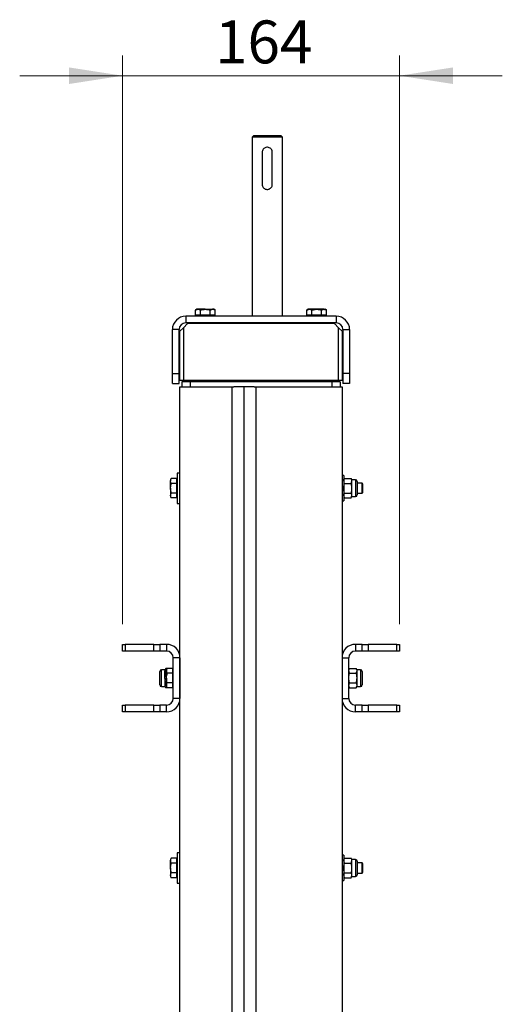
# Model space of a CAD drawing. Units: millimetres. Extents: x 8 to 201, y 4 to 288.
# Drawn here: x 58 to 82, y 114 to 162 of the extents above; entities that cross this region are included whole.
import ezdxf

# ---------------------------------------------------------------- set-up
doc = ezdxf.new("R2010")
doc.units = ezdxf.units.MM
doc.styles.add('SLDTEXTSTYLE0', font='TXT', dxfattribs={"width": 0.7})
doc.dimstyles.new('SLDDIMSTYLE2', dxfattribs={"dimtxt": 2.731911, "dimasz": 2.64, "dimexe": 0, "dimexo": 0.0625, "dimgap": 0.682978, "dimtad": 1, "dimlfac": 12, "dimrnd": 1e-09, "dimzin": 12, "dimdsep": 46, "dimtxsty": 'SLDTEXTSTYLE0', "dimsah": 1, "dimcen": 0.09, "dimadec": 0, "dimazin": 3, "dimtfac": 1, "dimtmove": 0, "dimatfit": 0, "dimfxl": 0, "dimfrac": 2, "dimtolj": 1, "dimtzin": 12, "dimarcsym": 0})

# ---------------------------------------------------------------- blocks, each defined once
blk = doc.blocks.new('_D_11')
at = {"color": 7, "linetype": 'Continuous', "lineweight": 0}
for p, q in [((62.901, 132.433), (62.901, 160.508)), ((76.568, 132.433), (76.568, 160.508)), ((62.901, 159.508), (57.821, 159.508)), ((62.901, 159.508), (76.568, 159.508)), ((76.568, 159.508), (81.648, 159.508))]:
    blk.add_line(p, q, dxfattribs=at)
at = {"color": 7, "linetype": 'Continuous', "lineweight": 18}
for points in [[(62.901, 159.508), (60.261, 159.916), (60.261, 159.1)], [(76.568, 159.508), (79.208, 159.1), (79.208, 159.916)]]:
    blk.add_solid(points, dxfattribs=at)
at = {"color": 7, "linetype": 'Continuous', "lineweight": 18, "insert": (67.465, 162.236), "char_height": 2.1167, "attachment_point": 1, "style": 'SLDTEXTSTYLE0'}
blk.add_mtext('164', dxfattribs=at)

msp = doc.modelspace()

# ---------------------------------------------------------------- linework, layer by layer
at = {"color": 7, "linetype": 'Continuous', "lineweight": 25}
for p, q in [((69.37592, 156.55836), (69.29259, 156.47503)), ((69.37592, 156.55836), (70.04259, 156.55836)), ((70.04259, 156.55836), (70.70926, 156.55836)), ((70.79259, 156.47503), (70.70926, 156.55836)), ((69.29259, 156.47503), (69.29259, 147.6417)), ((70.04259, 156.47503), (69.29259, 156.47503)), ((70.79259, 156.47503), (70.04259, 156.47503)), ((70.79259, 147.6417), (70.79259, 156.47503)), ((69.79259, 155.72503), (69.79259, 154.1417)), ((70.29259, 154.1417), (70.29259, 155.72503)), ((66.56759, 147.97503), (66.50313, 147.93782)), ((66.50313, 147.93782), (66.62341, 147.97503)), ((66.50313, 147.68336), (66.50313, 147.93782)), ((66.62341, 147.97503), (66.56759, 147.97503)), ((66.98426, 147.97503), (66.62341, 147.97503)), ((66.7437, 147.68336), (66.7437, 147.93782)), ((66.98426, 147.97503), (67.3451, 147.97503)), ((67.22482, 147.93782), (67.3451, 147.97503)), ((67.22482, 147.68336), (67.22482, 147.93782)), ((67.40092, 147.97503), (67.3451, 147.97503)), ((67.46538, 147.93782), (67.40092, 147.97503)), ((67.46538, 147.68336), (67.46538, 147.93782)), ((72.06759, 147.97503), (72.00313, 147.93782)), ((72.00313, 147.93782), (72.12341, 147.97503)), ((72.00313, 147.68336), (72.00313, 147.93782)), ((72.12341, 147.97503), (72.06759, 147.97503)), ((72.48426, 147.97503), (72.12341, 147.97503)), ((72.2437, 147.93782), (72.48426, 147.97503)), ((72.2437, 147.68336), (72.2437, 147.93782)), ((72.8451, 147.97503), (72.48426, 147.97503)), ((72.72482, 147.68336), (72.72482, 147.93782)), ((72.8451, 147.97503), (72.90092, 147.97503)), ((72.96538, 147.93782), (72.90092, 147.97503)), ((72.96538, 147.68336), (72.96538, 147.93782)), ((66.02592, 147.6417), (66.02592, 147.30836)), ((73.44259, 147.6417), (66.02592, 147.6417)), ((73.44259, 147.30836), (66.02592, 147.30836)), ((66.10926, 147.2667), (66.15092, 147.30836)), ((66.62341, 147.68336), (66.50313, 147.68336)), ((66.56759, 147.68336), (66.56759, 147.6417)), ((66.7437, 147.68336), (66.62341, 147.68336)), ((66.98426, 147.68336), (66.7437, 147.68336)), ((67.22482, 147.68336), (66.98426, 147.68336)), ((67.3451, 147.68336), (67.22482, 147.68336)), ((67.46538, 147.68336), (67.3451, 147.68336)), ((67.40092, 147.6417), (67.40092, 147.68336)), ((68.23464, 147.64378), (68.23464, 147.6417)), ((68.35268, 147.64378), (68.35268, 147.6417)), ((72.12341, 147.68336), (72.00313, 147.68336)), ((72.06759, 147.68336), (72.06759, 147.6417)), ((72.2437, 147.68336), (72.12341, 147.68336)), ((72.48426, 147.68336), (72.2437, 147.68336)), ((72.72482, 147.68336), (72.48426, 147.68336)), ((72.8451, 147.68336), (72.72482, 147.68336)), ((72.96538, 147.68336), (72.8451, 147.68336)), ((72.90092, 147.6417), (72.90092, 147.68336)), ((73.31759, 147.30836), (73.35926, 147.2667)), ((73.44259, 147.6417), (73.44259, 147.30836)), ((65.69259, 146.97503), (65.35926, 146.97503)), ((65.35926, 144.80836), (65.35926, 146.97503)), ((65.69259, 144.80836), (65.69259, 146.97503)), ((65.73426, 146.8917), (65.90092, 147.05836)), ((65.73426, 144.47503), (65.73426, 146.8917)), ((66.10926, 147.2667), (65.90092, 147.05836)), ((65.90092, 147.05836), (65.90092, 144.47503)), ((73.35926, 147.2667), (66.10926, 147.2667)), ((73.56759, 147.05836), (73.35926, 147.2667)), ((73.56759, 144.47503), (73.56759, 147.05836)), ((73.56759, 147.05836), (73.73426, 146.8917)), ((73.73426, 146.8917), (73.73426, 144.47503)), ((73.77592, 146.97503), (74.10926, 146.97503)), ((73.77592, 146.97503), (73.77592, 144.80836)), ((74.10926, 146.97503), (74.10926, 144.80836)), ((65.35926, 144.80836), (65.69259, 144.80836)), ((65.35926, 144.30836), (65.35926, 144.80836)), ((65.69259, 144.30836), (65.69259, 144.80836)), ((65.73426, 144.47503), (65.90092, 144.47503)), ((65.81759, 144.3917), (65.81759, 144.1417)), ((66.23426, 144.3917), (65.81759, 144.3917)), ((65.90092, 144.47503), (73.56759, 144.47503)), ((65.98426, 144.47503), (65.98426, 144.3917)), ((66.23426, 144.3917), (66.23426, 144.1417)), ((73.23426, 144.3917), (66.23426, 144.3917)), ((66.81759, 144.47503), (66.81759, 144.3917)), ((72.65092, 144.47503), (72.65092, 144.3917)), ((73.23426, 144.3917), (73.23426, 144.1417)), ((73.65092, 144.3917), (73.23426, 144.3917)), ((73.48426, 144.47503), (73.48426, 144.3917)), ((73.56759, 144.47503), (73.73426, 144.47503)), ((73.65092, 144.3917), (73.65092, 144.1417)), ((74.10926, 144.80836), (73.77592, 144.80836)), ((73.77592, 144.80836), (73.77592, 144.30836)), ((74.10926, 144.80836), (74.10926, 144.30836)), ((65.35926, 144.30836), (65.69259, 144.30836)), ((65.73426, 83.8336), (65.73426, 144.1417)), ((65.73426, 144.1417), (68.31759, 144.1417)), ((68.31759, 83.8336), (68.31759, 144.1417)), ((68.31759, 144.1417), (68.40092, 144.1417)), ((69.40092, 144.1417), (68.40092, 144.1417)), ((68.90092, 83.92536), (68.90092, 144.1417)), ((69.40092, 144.1417), (69.48426, 144.1417)), ((69.48426, 144.1417), (69.48426, 83.8336)), ((69.48426, 144.1417), (73.73426, 144.1417)), ((73.73426, 144.1417), (73.73426, 83.8336)), ((74.10926, 144.30836), (73.77592, 144.30836)), ((65.30481, 139.62282), (65.26759, 139.55836)), ((65.26759, 139.55836), (65.26759, 139.50254)), ((65.55926, 139.62282), (65.30481, 139.62282)), ((65.55926, 139.62282), (65.55926, 139.50254)), ((65.60092, 139.55836), (65.55926, 139.55836)), ((65.73426, 139.8917), (65.60092, 139.8917)), ((65.60092, 139.8917), (65.60092, 138.3917)), ((73.81759, 139.7667), (73.73426, 139.7667)), ((73.81759, 139.7667), (73.81759, 138.5167)), ((73.85481, 139.62282), (73.81759, 139.55836)), ((73.85481, 139.62282), (74.18871, 139.62282)), ((74.22592, 139.55836), (74.18871, 139.62282)), ((74.39815, 139.55836), (74.22592, 139.55836)), ((74.22592, 139.50254), (74.22592, 139.55836)), ((74.39815, 139.55836), (74.39815, 138.72503)), ((65.26759, 139.1417), (65.26759, 139.50254)), ((65.30481, 139.38226), (65.26759, 139.50254)), ((65.26759, 139.1417), (65.26759, 138.78085)), ((65.55926, 139.38226), (65.30481, 139.38226)), ((65.55926, 139.50254), (65.55926, 139.38226)), ((65.55926, 139.38226), (65.55926, 139.1417)), ((65.55926, 139.1417), (65.55926, 138.90113)), ((73.85481, 139.38226), (73.81759, 139.50254)), ((73.85481, 139.38226), (74.18871, 139.38226)), ((74.18871, 139.38226), (74.22592, 139.50254)), ((74.22592, 139.1417), (74.22592, 139.50254)), ((74.22592, 138.78085), (74.22592, 139.1417)), ((74.48426, 139.47225), (74.48426, 138.81114)), ((74.72138, 139.3917), (74.48426, 139.3917)), ((74.76759, 139.34549), (74.72138, 139.3917)), ((74.72138, 139.1417), (74.72138, 139.3917)), ((74.72138, 138.8917), (74.72138, 139.1417)), ((74.76759, 139.1417), (74.76759, 139.34549)), ((74.76759, 138.93791), (74.76759, 139.1417)), ((65.30481, 138.66057), (65.26759, 138.78085)), ((65.26759, 138.78085), (65.26759, 138.72503)), ((65.26759, 138.72503), (65.30481, 138.66057)), ((65.55926, 138.90113), (65.30481, 138.90113)), ((65.55926, 138.66057), (65.30481, 138.66057)), ((65.55926, 138.90113), (65.55926, 138.78085)), ((65.55926, 138.78085), (65.55926, 138.66057)), ((65.55926, 138.72503), (65.60092, 138.72503)), ((73.85481, 138.66057), (73.81759, 138.78085)), ((73.81759, 138.72503), (73.85481, 138.66057)), ((73.85481, 138.90113), (74.18871, 138.90113)), ((73.85481, 138.66057), (74.18871, 138.66057)), ((74.18871, 138.66057), (74.22592, 138.78085)), ((74.18871, 138.66057), (74.22592, 138.72503)), ((74.22592, 138.72503), (74.22592, 138.78085)), ((74.22592, 138.72503), (74.39815, 138.72503)), ((74.48426, 138.8917), (74.72138, 138.8917)), ((74.72138, 138.8917), (74.76759, 138.93791)), ((65.60092, 138.3917), (65.73426, 138.3917)), ((73.73426, 138.5167), (73.81759, 138.5167)), ((62.90092, 131.10003), (62.90092, 131.43336)), ((62.90092, 131.43336), (63.02296, 131.43336)), ((63.02296, 131.43336), (63.02296, 131.10003)), ((64.44555, 131.43336), (63.02296, 131.43336)), ((64.44555, 131.10003), (64.44555, 131.43336)), ((64.44555, 131.43336), (64.74018, 131.43336)), ((64.74018, 131.43336), (64.74018, 131.10003)), ((65.06759, 131.43336), (64.74018, 131.43336)), ((65.06759, 131.43336), (65.06759, 131.10003)), ((74.72834, 131.43336), (74.40092, 131.43336)), ((74.40092, 131.43336), (74.40092, 131.10003)), ((74.72834, 131.10003), (74.72834, 131.43336)), ((74.72834, 131.43336), (75.02296, 131.43336)), ((75.02296, 131.43336), (75.02296, 131.10003)), ((76.44555, 131.43336), (75.02296, 131.43336)), ((76.44555, 131.10003), (76.44555, 131.43336)), ((76.44555, 131.43336), (76.56759, 131.43336)), ((76.56759, 131.43336), (76.56759, 131.10003)), ((63.02296, 131.10003), (62.90092, 131.10003)), ((64.44555, 131.10003), (63.02296, 131.10003)), ((64.74018, 131.10003), (64.44555, 131.10003)), ((65.06759, 131.10003), (64.74018, 131.10003)), ((74.72834, 131.10003), (74.40092, 131.10003)), ((75.02296, 131.10003), (74.72834, 131.10003)), ((76.44555, 131.10003), (75.02296, 131.10003)), ((76.56759, 131.10003), (76.44555, 131.10003)), ((65.40092, 128.7667), (65.40092, 130.7667)), ((65.73426, 130.7667), (65.40092, 130.7667)), ((65.73426, 130.7667), (65.73426, 128.7667)), ((73.73426, 130.7667), (73.73426, 128.7667)), ((73.73426, 130.7667), (74.06759, 130.7667)), ((74.06759, 128.7667), (74.06759, 130.7667)), ((64.73426, 129.7667), (64.73426, 130.09725)), ((64.99259, 130.18336), (64.82037, 130.18336)), ((64.82037, 129.7667), (64.82037, 130.18336)), ((65.02981, 130.24782), (64.99259, 130.18336)), ((65.02981, 130.24782), (64.99259, 130.12754)), ((64.99259, 130.18336), (64.99259, 130.12754)), ((64.99259, 129.7667), (64.99259, 130.12754)), ((65.10481, 130.24782), (65.02981, 130.24782)), ((65.06759, 130.00726), (65.02981, 130.00726)), ((65.10481, 130.24782), (65.06759, 130.18336)), ((65.06759, 130.18336), (65.06759, 130.12754)), ((65.06759, 129.7667), (65.06759, 130.12754)), ((65.10481, 130.00726), (65.06759, 130.12754)), ((65.35926, 130.24782), (65.10481, 130.24782)), ((65.35926, 130.00726), (65.10481, 130.00726)), ((65.35926, 130.24782), (65.35926, 130.12754)), ((65.36371, 130.24782), (65.35926, 130.24782)), ((65.40092, 130.18336), (65.35926, 130.18336)), ((65.35926, 130.12754), (65.35926, 130.00726)), ((65.35926, 130.00726), (65.35926, 129.7667)), ((65.40092, 130.18336), (65.36371, 130.24782)), ((65.36371, 130.24782), (65.38365, 130.18336)), ((74.10481, 130.24782), (74.06759, 130.18336)), ((74.10481, 130.00726), (74.06759, 130.12754)), ((74.10481, 130.24782), (74.43871, 130.24782)), ((74.10481, 130.00726), (74.43871, 130.00726)), ((74.47592, 130.18336), (74.43871, 130.24782)), ((74.43871, 130.00726), (74.47592, 130.12754)), ((74.64815, 130.18336), (74.47592, 130.18336)), ((74.47592, 130.12754), (74.47592, 130.18336)), ((74.47592, 129.7667), (74.47592, 130.12754)), ((74.64815, 130.18336), (74.64815, 129.35003)), ((74.73426, 130.09725), (74.73426, 129.43614)), ((64.73426, 129.43614), (64.73426, 129.7667)), ((64.82037, 129.35003), (64.82037, 129.7667)), ((64.82037, 129.35003), (64.99259, 129.35003)), ((64.99259, 129.7667), (64.99259, 129.40585)), ((65.02981, 129.52613), (64.99259, 129.40585)), ((64.99259, 129.40585), (64.99259, 129.35003)), ((64.99259, 129.35003), (65.02981, 129.28557)), ((65.06759, 129.52613), (65.02981, 129.52613)), ((65.06759, 129.7667), (65.06759, 129.40585)), ((65.10481, 129.28557), (65.06759, 129.40585)), ((65.06759, 129.40585), (65.06759, 129.35003)), ((65.06759, 129.35003), (65.10481, 129.28557)), ((65.35926, 129.52613), (65.10481, 129.52613)), ((65.35926, 129.7667), (65.35926, 129.52613)), ((65.35926, 129.52613), (65.35926, 129.40585)), ((65.35926, 129.40585), (65.35926, 129.28557)), ((65.35926, 129.35003), (65.40092, 129.35003)), ((65.36371, 129.28557), (65.40092, 129.35003)), ((65.38506, 129.35003), (65.36371, 129.28557)), ((74.10481, 129.28557), (74.06759, 129.40585)), ((74.06759, 129.35003), (74.10481, 129.28557)), ((74.10481, 129.52613), (74.43871, 129.52613)), ((74.43871, 129.28557), (74.47592, 129.40585)), ((74.43871, 129.28557), (74.47592, 129.35003)), ((74.47592, 129.40585), (74.47592, 129.7667)), ((74.47592, 129.35003), (74.47592, 129.40585)), ((74.47592, 129.35003), (74.64815, 129.35003)), ((65.10481, 129.28557), (65.02981, 129.28557)), ((65.35926, 129.28557), (65.10481, 129.28557)), ((65.36371, 129.28557), (65.35926, 129.28557)), ((74.10481, 129.28557), (74.43871, 129.28557)), ((62.90092, 128.10003), (62.90092, 128.43336)), ((62.90092, 128.43336), (63.02296, 128.43336)), ((63.02296, 128.43336), (63.02296, 128.10003)), ((64.44555, 128.43336), (63.02296, 128.43336)), ((64.44555, 128.10003), (64.44555, 128.43336)), ((64.44555, 128.43336), (64.74018, 128.43336)), ((64.74018, 128.43336), (64.74018, 128.10003)), ((65.06759, 128.43336), (64.74018, 128.43336)), ((65.06759, 128.10003), (65.06759, 128.43336)), ((65.73426, 128.7667), (65.40092, 128.7667)), ((73.73426, 128.7667), (74.06759, 128.7667)), ((74.72834, 128.43336), (74.40092, 128.43336)), ((74.40092, 128.10003), (74.40092, 128.43336)), ((74.72834, 128.10003), (74.72834, 128.43336)), ((74.72834, 128.43336), (75.02296, 128.43336)), ((75.02296, 128.43336), (75.02296, 128.10003)), ((76.44555, 128.43336), (75.02296, 128.43336)), ((76.44555, 128.10003), (76.44555, 128.43336)), ((76.44555, 128.43336), (76.56759, 128.43336)), ((76.56759, 128.43336), (76.56759, 128.10003)), ((63.02296, 128.10003), (62.90092, 128.10003)), ((64.44555, 128.10003), (63.02296, 128.10003)), ((64.74018, 128.10003), (64.44555, 128.10003)), ((65.06759, 128.10003), (64.74018, 128.10003)), ((74.72834, 128.10003), (74.40092, 128.10003)), ((75.02296, 128.10003), (74.72834, 128.10003)), ((76.44555, 128.10003), (75.02296, 128.10003)), ((76.56759, 128.10003), (76.44555, 128.10003)), ((65.73426, 121.1417), (65.60092, 121.1417)), ((65.60092, 121.1417), (65.60092, 119.6417)), ((65.30481, 120.87282), (65.26759, 120.80836)), ((65.26759, 120.80836), (65.26759, 120.75254)), ((65.30481, 120.63226), (65.26759, 120.75254)), ((65.26759, 120.3917), (65.26759, 120.75254)), ((65.55926, 120.87282), (65.30481, 120.87282)), ((65.55926, 120.63226), (65.30481, 120.63226)), ((65.55926, 120.87282), (65.55926, 120.75254)), ((65.60092, 120.80836), (65.55926, 120.80836)), ((65.55926, 120.75254), (65.55926, 120.63226)), ((65.55926, 120.63226), (65.55926, 120.3917)), ((73.81759, 121.0167), (73.73426, 121.0167)), ((73.81759, 121.0167), (73.81759, 119.7667)), ((73.85481, 120.87282), (73.81759, 120.80836)), ((73.85481, 120.63226), (73.81759, 120.75254)), ((73.85481, 120.87282), (74.18871, 120.87282)), ((73.85481, 120.63226), (74.18871, 120.63226)), ((74.22592, 120.80836), (74.18871, 120.87282)), ((74.18871, 120.63226), (74.22592, 120.75254)), ((74.39815, 120.80836), (74.22592, 120.80836)), ((74.22592, 120.75254), (74.22592, 120.80836)), ((74.22592, 120.3917), (74.22592, 120.75254)), ((74.39815, 120.80836), (74.39815, 119.97503)), ((74.48426, 120.72225), (74.48426, 120.06114)), ((74.72138, 120.6417), (74.48426, 120.6417)), ((74.76759, 120.59549), (74.72138, 120.6417)), ((74.72138, 120.3917), (74.72138, 120.6417)), ((74.76759, 120.3917), (74.76759, 120.59549)), ((65.26759, 120.3917), (65.26759, 120.03085)), ((65.55926, 120.15113), (65.30481, 120.15113)), ((65.55926, 120.3917), (65.55926, 120.15113)), ((65.55926, 120.15113), (65.55926, 120.03085)), ((73.85481, 120.15113), (74.18871, 120.15113)), ((74.22592, 120.03085), (74.22592, 120.3917)), ((74.48426, 120.1417), (74.72138, 120.1417)), ((74.72138, 120.1417), (74.72138, 120.3917)), ((74.72138, 120.1417), (74.76759, 120.18791)), ((74.76759, 120.18791), (74.76759, 120.3917)), ((65.30481, 119.91057), (65.26759, 120.03085)), ((65.26759, 120.03085), (65.26759, 119.97503)), ((65.26759, 119.97503), (65.30481, 119.91057)), ((65.55926, 119.91057), (65.30481, 119.91057)), ((65.55926, 120.03085), (65.55926, 119.91057)), ((65.55926, 119.97503), (65.60092, 119.97503)), ((65.60092, 119.6417), (65.73426, 119.6417)), ((73.73426, 119.7667), (73.81759, 119.7667)), ((73.85481, 119.91057), (73.81759, 120.03085)), ((73.81759, 119.97503), (73.85481, 119.91057)), ((73.85481, 119.91057), (74.18871, 119.91057)), ((74.18871, 119.91057), (74.22592, 120.03085)), ((74.18871, 119.91057), (74.22592, 119.97503)), ((74.22592, 119.97503), (74.22592, 120.03085)), ((74.22592, 119.97503), (74.39815, 119.97503))]:
    msp.add_line(p, q, dxfattribs=at)
for centre, radius, start, end in [((66.02592, 146.97503), 0.66667, 90, 180), ((66.02592, 146.97503), 0.33333, 90, 180), ((73.44259, 146.97503), 0.66667, 0, 90), ((73.44259, 146.97503), 0.33333, 0, 90), ((74.39815, 139.47225), 0.08611, 0, 90), ((74.39815, 138.81114), 0.08611, 270, 0), ((65.06759, 130.7667), 0.66667, 0, 90), ((74.40092, 130.7667), 0.66667, 90, 180), ((65.06759, 130.7667), 0.33333, 0, 90), ((74.40092, 130.7667), 0.33333, 90, 180), ((64.82037, 130.09725), 0.08611, 90, 180), ((74.64815, 130.09725), 0.08611, 0, 90), ((64.82037, 129.43614), 0.08611, 180, 270), ((74.64815, 129.43614), 0.08611, 270, 0), ((65.06759, 128.7667), 0.33333, 270, 0), ((65.06759, 128.7667), 0.66667, 270, 0), ((74.40092, 128.7667), 0.66667, 180, 270), ((74.40092, 128.7667), 0.33333, 180, 270), ((74.39815, 120.72225), 0.08611, 0, 90), ((74.39815, 120.06114), 0.08611, 270, 0)]:
    msp.add_arc(centre, radius, start, end, dxfattribs=at)
for points, knots in [([(70.29259, 155.72503), (70.28999, 155.75226), (70.28478, 155.80668), (70.24437, 155.87968), (70.18364, 155.93729), (70.10535, 155.97204), (70.02076, 155.97863), (69.94072, 155.95806), (69.87145, 155.91346), (69.81933, 155.84755), (69.79523, 155.78011), (69.79322, 155.73822), (69.79259, 155.72503)], [0, 0, 0, 0, 0.10324424, 0.20634489, 0.31312008, 0.42262507, 0.52828907, 0.62984041, 0.73276751, 0.84053931, 0.94978274, 1, 1, 1, 1]), ([(69.79259, 154.1417), (69.7952, 154.11447), (69.80041, 154.06005), (69.84082, 153.98705), (69.90154, 153.92944), (69.97983, 153.89468), (70.06442, 153.8881), (70.14446, 153.90866), (70.21374, 153.95327), (70.26586, 154.01918), (70.28995, 154.08662), (70.29196, 154.12851), (70.29259, 154.1417)], [0, 0, 0, 0, 0.10324424, 0.20634489, 0.31312008, 0.42262507, 0.52828907, 0.62984041, 0.73276751, 0.84053931, 0.94978274, 1, 1, 1, 1]), ([(66.62341, 147.97503), (66.62627, 147.97499), (66.66688, 147.97446), (66.70669, 147.95547), (66.7437, 147.93782)], [0, 0, 0, 0, 0.07020058, 1, 1, 1, 1]), ([(66.7437, 147.93782), (66.76022, 147.94245), (66.83855, 147.9644), (66.92, 147.97034), (66.98426, 147.97503)], [0, 0, 0, 0, 0.21100076, 1, 1, 1, 1]), ([(66.98426, 147.97503), (67.00313, 147.97462), (67.08453, 147.97285), (67.16387, 147.95303), (67.22482, 147.93782)], [0, 0, 0, 0, 0.23184927, 1, 1, 1, 1]), ([(67.3451, 147.97503), (67.34795, 147.97499), (67.38857, 147.97446), (67.42837, 147.95547), (67.46538, 147.93782)], [0, 0, 0, 0, 0.07020058, 1, 1, 1, 1]), ([(72.12341, 147.97503), (72.12627, 147.97499), (72.16688, 147.97446), (72.20669, 147.95547), (72.2437, 147.93782)], [0, 0, 0, 0, 0.07020058, 1, 1, 1, 1]), ([(72.48426, 147.97503), (72.48996, 147.97499), (72.5712, 147.97446), (72.6508, 147.95547), (72.72482, 147.93782)], [0, 0, 0, 0, 0.07020058, 1, 1, 1, 1]), ([(72.72482, 147.93782), (72.73308, 147.94245), (72.77225, 147.9644), (72.81297, 147.97034), (72.8451, 147.97503)], [0, 0, 0, 0, 0.21100076, 1, 1, 1, 1]), ([(72.8451, 147.97503), (72.85454, 147.97462), (72.89524, 147.97285), (72.93491, 147.95303), (72.96538, 147.93782)], [0, 0, 0, 0, 0.23184927, 1, 1, 1, 1]), ([(65.26759, 139.50254), (65.26763, 139.50539), (65.26816, 139.54601), (65.28715, 139.58581), (65.30481, 139.62282)], [0, 0, 0, 0, 0.07020058, 1, 1, 1, 1]), ([(73.81759, 139.50254), (73.81763, 139.50539), (73.81816, 139.54601), (73.83715, 139.58581), (73.85481, 139.62282)], [0, 0, 0, 0, 0.070200577, 1, 1, 1, 1]), ([(74.22592, 139.50254), (74.22589, 139.50539), (74.22536, 139.54601), (74.20637, 139.58581), (74.18871, 139.62282)], [0, 0, 0, 0, 0.070200577, 1, 1, 1, 1]), ([(65.26759, 139.1417), (65.268, 139.16057), (65.26977, 139.24197), (65.28959, 139.32131), (65.30481, 139.38226)], [0, 0, 0, 0, 0.23184927, 1, 1, 1, 1]), ([(65.30481, 138.90113), (65.30017, 138.91766), (65.27822, 138.99599), (65.27228, 139.07744), (65.26759, 139.1417)], [0, 0, 0, 0, 0.21100076, 1, 1, 1, 1]), ([(73.81759, 139.1417), (73.81814, 139.16357), (73.8202, 139.245), (73.84019, 139.32428), (73.85481, 139.38226)], [0, 0, 0, 0, 0.26863361, 1, 1, 1, 1]), ([(73.85481, 138.90113), (73.84919, 138.92133), (73.82738, 138.99974), (73.82176, 139.08121), (73.81759, 139.1417)], [0, 0, 0, 0, 0.25755135, 1, 1, 1, 1]), ([(74.22592, 139.1417), (74.22537, 139.16357), (74.22332, 139.245), (74.20333, 139.32428), (74.18871, 139.38226)], [0, 0, 0, 0, 0.26863361, 1, 1, 1, 1]), ([(74.18871, 138.90113), (74.19433, 138.92133), (74.21614, 138.99974), (74.22176, 139.08121), (74.22592, 139.1417)], [0, 0, 0, 0, 0.25755135, 1, 1, 1, 1]), ([(65.26759, 138.78085), (65.26763, 138.7837), (65.26816, 138.82432), (65.28715, 138.86413), (65.30481, 138.90113)], [0, 0, 0, 0, 0.07020058, 1, 1, 1, 1]), ([(73.81759, 138.78085), (73.81763, 138.7837), (73.81816, 138.82432), (73.83715, 138.86413), (73.85481, 138.90113)], [0, 0, 0, 0, 0.07020058, 1, 1, 1, 1]), ([(74.22592, 138.78085), (74.22589, 138.7837), (74.22536, 138.82432), (74.20637, 138.86413), (74.18871, 138.90113)], [0, 0, 0, 0, 0.07020058, 1, 1, 1, 1]), ([(64.99259, 130.12754), (64.99263, 130.12469), (64.99316, 130.08407), (65.01215, 130.04427), (65.02981, 130.00726)], [0, 0, 0, 0, 0.07020058, 1, 1, 1, 1]), ([(64.99259, 129.7667), (64.99314, 129.78857), (64.9952, 129.87), (65.01519, 129.94928), (65.02981, 130.00726)], [0, 0, 0, 0, 0.26863361, 1, 1, 1, 1]), ([(65.06759, 130.12754), (65.06763, 130.13039), (65.06816, 130.17101), (65.08715, 130.21081), (65.10481, 130.24782)], [0, 0, 0, 0, 0.07020058, 1, 1, 1, 1]), ([(65.06759, 129.7667), (65.068, 129.78557), (65.06977, 129.86697), (65.08959, 129.94631), (65.10481, 130.00726)], [0, 0, 0, 0, 0.23184927, 1, 1, 1, 1]), ([(74.06759, 130.12754), (74.06763, 130.13039), (74.06816, 130.17101), (74.08715, 130.21081), (74.10481, 130.24782)], [0, 0, 0, 0, 0.070200577, 1, 1, 1, 1]), ([(74.06759, 129.7667), (74.06814, 129.78857), (74.0702, 129.87), (74.09019, 129.94928), (74.10481, 130.00726)], [0, 0, 0, 0, 0.268633605, 1, 1, 1, 1]), ([(74.47592, 130.12754), (74.47589, 130.13039), (74.47536, 130.17101), (74.45637, 130.21081), (74.43871, 130.24782)], [0, 0, 0, 0, 0.070200577, 1, 1, 1, 1]), ([(74.47592, 129.7667), (74.47537, 129.78857), (74.47332, 129.87), (74.45333, 129.94928), (74.43871, 130.00726)], [0, 0, 0, 0, 0.268633605, 1, 1, 1, 1]), ([(65.02981, 129.52613), (65.02419, 129.54633), (65.00238, 129.62474), (64.99676, 129.70621), (64.99259, 129.7667)], [0, 0, 0, 0, 0.25755135, 1, 1, 1, 1]), ([(64.99259, 129.40585), (64.99263, 129.403), (64.99316, 129.36238), (65.01215, 129.32258), (65.02981, 129.28557)], [0, 0, 0, 0, 0.070200577, 1, 1, 1, 1]), ([(65.10481, 129.52613), (65.10017, 129.54266), (65.07822, 129.62099), (65.07228, 129.70244), (65.06759, 129.7667)], [0, 0, 0, 0, 0.21100076, 1, 1, 1, 1]), ([(65.06759, 129.40585), (65.06763, 129.4087), (65.06816, 129.44932), (65.08715, 129.48913), (65.10481, 129.52613)], [0, 0, 0, 0, 0.07020058, 1, 1, 1, 1]), ([(74.10481, 129.52613), (74.09919, 129.54633), (74.07738, 129.62474), (74.07176, 129.70621), (74.06759, 129.7667)], [0, 0, 0, 0, 0.257551345, 1, 1, 1, 1]), ([(74.06759, 129.40585), (74.06763, 129.4087), (74.06816, 129.44932), (74.08715, 129.48913), (74.10481, 129.52613)], [0, 0, 0, 0, 0.07020058, 1, 1, 1, 1]), ([(74.43871, 129.52613), (74.44433, 129.54633), (74.46614, 129.62474), (74.47176, 129.70621), (74.47592, 129.7667)], [0, 0, 0, 0, 0.257551345, 1, 1, 1, 1]), ([(74.47592, 129.40585), (74.47589, 129.4087), (74.47536, 129.44932), (74.45637, 129.48913), (74.43871, 129.52613)], [0, 0, 0, 0, 0.07020058, 1, 1, 1, 1]), ([(65.26759, 120.75254), (65.26763, 120.75539), (65.26816, 120.79601), (65.28715, 120.83581), (65.30481, 120.87282)], [0, 0, 0, 0, 0.07020058, 1, 1, 1, 1]), ([(65.26759, 120.3917), (65.268, 120.41057), (65.26977, 120.49197), (65.28959, 120.57131), (65.30481, 120.63226)], [0, 0, 0, 0, 0.23184927, 1, 1, 1, 1]), ([(73.81759, 120.75254), (73.81763, 120.75539), (73.81816, 120.79601), (73.83715, 120.83581), (73.85481, 120.87282)], [0, 0, 0, 0, 0.070200577, 1, 1, 1, 1]), ([(73.81759, 120.3917), (73.81814, 120.41357), (73.8202, 120.495), (73.84019, 120.57428), (73.85481, 120.63226)], [0, 0, 0, 0, 0.268633605, 1, 1, 1, 1]), ([(74.22592, 120.75254), (74.22589, 120.75539), (74.22536, 120.79601), (74.20637, 120.83581), (74.18871, 120.87282)], [0, 0, 0, 0, 0.070200577, 1, 1, 1, 1]), ([(74.22592, 120.3917), (74.22537, 120.41357), (74.22332, 120.495), (74.20333, 120.57428), (74.18871, 120.63226)], [0, 0, 0, 0, 0.268633605, 1, 1, 1, 1]), ([(65.30481, 120.15113), (65.30017, 120.16766), (65.27822, 120.24599), (65.27228, 120.32744), (65.26759, 120.3917)], [0, 0, 0, 0, 0.21100076, 1, 1, 1, 1]), ([(65.26759, 120.03085), (65.26763, 120.0337), (65.26816, 120.07432), (65.28715, 120.11413), (65.30481, 120.15113)], [0, 0, 0, 0, 0.07020058, 1, 1, 1, 1]), ([(73.85481, 120.15113), (73.84919, 120.17133), (73.82738, 120.24974), (73.82176, 120.33121), (73.81759, 120.3917)], [0, 0, 0, 0, 0.257551345, 1, 1, 1, 1]), ([(73.81759, 120.03085), (73.81763, 120.0337), (73.81816, 120.07432), (73.83715, 120.11413), (73.85481, 120.15113)], [0, 0, 0, 0, 0.07020058, 1, 1, 1, 1]), ([(74.18871, 120.15113), (74.19433, 120.17133), (74.21614, 120.24974), (74.22176, 120.33121), (74.22592, 120.3917)], [0, 0, 0, 0, 0.257551345, 1, 1, 1, 1]), ([(74.22592, 120.03085), (74.22589, 120.0337), (74.22536, 120.07432), (74.20637, 120.11413), (74.18871, 120.15113)], [0, 0, 0, 0, 0.07020058, 1, 1, 1, 1])]:
    msp.add_open_spline(points, degree=3, knots=knots, dxfattribs=at)

# ---------------------------------------------------------------- dimensions: what is measured, and where the dimension line sits
at = {"color": 7, "linetype": 'Continuous', "lineweight": 18}
dim = msp.add_linear_dim(base=(76.56759, 159.50794), p1=(62.90092, 131.43336), p2=(76.56759, 131.43336), dimstyle='SLDDIMSTYLE2', dxfattribs=at)
dim.commit()
dim.dimension.update_dxf_attribs({"geometry": '_D_11', "text_midpoint": (69.73426, 159.50794), "dimtype": 160})

doc.saveas('drawing.dxf')
